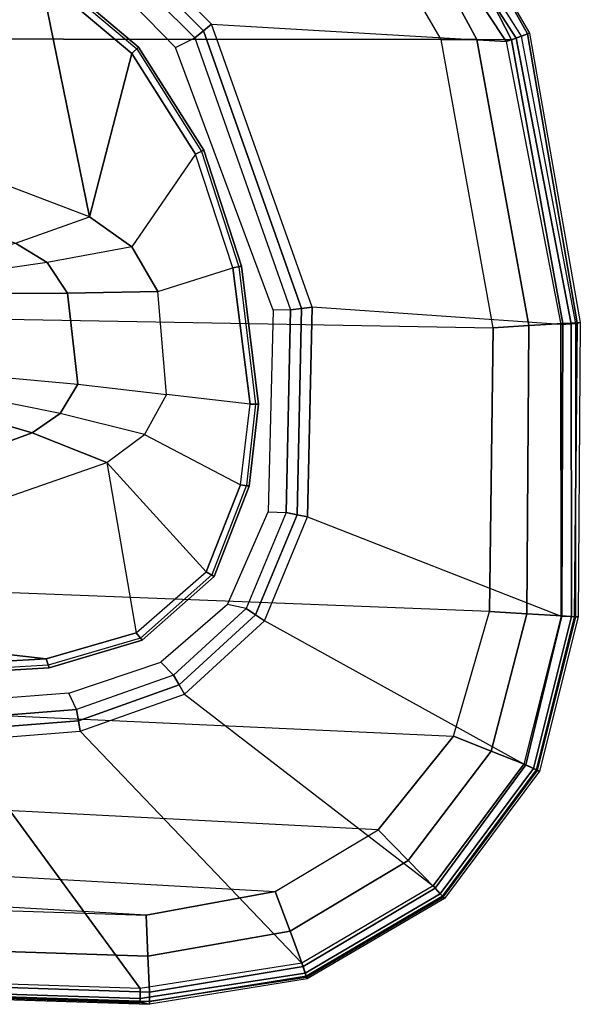
# Model space of a CAD drawing. Units: inches. Extents: x -61 to 81, y -31 to 78.
# Drawn here: x -2 to 0, y -18 to -15 of the extents above; entities that cross this region are included whole.
import ezdxf

# ---------------------------------------------------------------- set-up
doc = ezdxf.new("R2010")
doc.units = ezdxf.units.IN
doc.header["$MEASUREMENT"] = 0
doc.layers.add('SEAT-ARM', color=5, linetype='Continuous')
doc.layers.add('SEAT-ARMPAD', color=5, linetype='Continuous')

# ---------------------------------------------------------------- blocks, each defined once
blk = doc.blocks.new('1COSM_HIGHBACK_ARMS_0T')
at = {"layer": 'SEAT-ARM'}
for points in [[(2.0438, -10.3233, 26.121), (2.2159, -11.1662, 26.0621), (1.0301, -10.7161, 26.0382), (1.6554, -10.1666, 26.1211)], [(2.0438, -10.3233, 26.121), (2.0608, -10.2953, 26.1455), (2.3879, -10.5705, 26.1441), (2.3642, -10.5926, 26.1192)], [(2.0608, -10.2953, 26.1455), (2.0565, -10.3029, 26.188), (2.3817, -10.5769, 26.1862), (2.3879, -10.5705, 26.1441)], [(2.3642, -10.5926, 26.1192), (2.3642, -10.5926, 26.1192), (2.2159, -11.1662, 26.0621), (2.0438, -10.3233, 26.121)], [(2.3642, -10.5926, 26.1192), (2.3879, -10.5705, 26.1441), (2.6164, -10.9321, 26.1407), (2.5882, -10.9466, 26.1149)], [(2.3879, -10.5705, 26.1441), (2.3817, -10.5769, 26.1862), (2.6085, -10.9371, 26.1818), (2.6164, -10.9321, 26.1407)], [(2.5882, -10.9466, 26.1149), (2.3643, -11.2723, 26.0688), (2.2159, -11.1662, 26.0621), (2.3642, -10.5926, 26.1192)], [(0.8383, -10.8348, 25.9737), (1.9558, -11.2586, 25.9881), (2.2159, -11.1662, 26.0621), (1.0301, -10.7161, 26.0382)], [(2.4554, -11.4286, 26.0685), (2.7192, -11.3452, 26.1062), (2.5882, -10.9466, 26.1149), (2.3643, -11.2723, 26.0688)], [(2.5882, -10.9466, 26.1149), (2.6164, -10.9321, 26.1407), (2.7494, -11.3394, 26.1332), (2.7192, -11.3452, 26.1062)], [(2.6164, -10.9321, 26.1407), (2.6085, -10.9371, 26.1818), (2.7401, -11.3425, 26.1728), (2.7494, -11.3394, 26.1332)], [(2.3643, -11.2723, 26.0688), (2.0662, -11.3272, 25.994), (1.9558, -11.2586, 25.9881), (2.2159, -11.1662, 26.0621)], [(2.0662, -11.3272, 25.994), (1.7813, -11.368, 25.8563), (1.7102, -11.3234, 25.8558), (1.9558, -11.2586, 25.9881)], [(2.138, -11.4341, 25.9964), (2.4554, -11.4286, 26.0685), (2.3643, -11.2723, 26.0688), (2.0662, -11.3272, 25.994)], [(1.8392, -11.4358, 25.8663), (2.138, -11.4341, 25.9964), (2.0662, -11.3272, 25.994), (1.7813, -11.368, 25.8563)], [(2.7799, -11.8239, 26.0925), (2.4858, -11.7906, 26.0532), (2.4554, -11.4286, 26.0685), (2.7192, -11.3452, 26.1062)], [(2.7494, -11.3394, 26.1332), (2.8089, -11.8237, 26.12), (2.7799, -11.8239, 26.0925), (2.7192, -11.3452, 26.1062)], [(2.7401, -11.3425, 26.1728), (2.7988, -11.8237, 26.1587), (2.8089, -11.8237, 26.12), (2.7494, -11.3394, 26.1332)], [(1.8392, -11.4358, 25.8663), (1.8781, -11.727, 25.8619), (2.1738, -11.7545, 25.9852), (2.138, -11.4341, 25.9964)], [(2.138, -11.4341, 25.9964), (2.1738, -11.7545, 25.9852), (2.4858, -11.7906, 26.0532), (2.4554, -11.4286, 26.0685)], [(2.1128, -11.8566, 25.9826), (1.8326, -11.8004, 25.8527), (1.8781, -11.727, 25.8619), (2.1738, -11.7545, 25.9852)], [(2.408, -11.9312, 26.0531), (2.1128, -11.8566, 25.9826), (2.1738, -11.7545, 25.9852), (2.4858, -11.7906, 26.0532)], [(1.7611, -11.8512, 25.8539), (2.0135, -11.9253, 25.9794), (2.1128, -11.8566, 25.9826), (1.8326, -11.8004, 25.8527)], [(2.408, -11.9312, 26.0531), (2.7463, -12.1073, 26.1032), (2.7799, -11.8239, 26.0925), (2.4858, -11.7906, 26.0532)], [(1.7611, -11.8512, 25.8539), (0.5775, -12.3012, 25.854), (0.6524, -12.422, 25.9861), (2.0135, -11.9253, 25.9794)], [(2.8089, -11.8237, 26.12), (2.7764, -12.1125, 26.1302), (2.7463, -12.1073, 26.1032), (2.7799, -11.8239, 26.0925)], [(2.7988, -11.8237, 26.1587), (2.7672, -12.1088, 26.1697), (2.7764, -12.1125, 26.1302), (2.8089, -11.8237, 26.12)], [(2.0135, -11.9253, 25.9794), (2.2767, -12.0284, 26.0488), (2.408, -11.9312, 26.0531), (2.1128, -11.8566, 25.9826)], [(2.0135, -11.9253, 25.9794), (0.6524, -12.422, 25.9861), (0.7345, -12.566, 26.0833), (2.2767, -12.0284, 26.0488)], [(2.6253, -12.4127, 26.1143), (2.2767, -12.0284, 26.0488), (2.408, -11.9312, 26.0531), (2.7463, -12.1073, 26.1032)], [(2.3791, -12.6272, 26.1184), (2.0628, -12.7184, 26.1185), (0.7345, -12.566, 26.0833), (2.2767, -12.0284, 26.0488)], [(2.2767, -12.0284, 26.0488), (2.3791, -12.6272, 26.1184), (2.6253, -12.4127, 26.1143), (2.2767, -12.0284, 26.0488)], [(2.7463, -12.1073, 26.1032), (2.7767, -12.1125, 26.131), (2.6527, -12.4289, 26.1409), (2.6253, -12.4127, 26.1143)], [(2.7767, -12.1125, 26.131), (2.7672, -12.1088, 26.1697), (2.6451, -12.4229, 26.181), (2.6527, -12.4289, 26.1409)], [(2.6253, -12.4127, 26.1143), (2.6527, -12.4289, 26.1409), (2.3999, -12.6529, 26.1443), (2.3791, -12.6272, 26.1184)], [(2.6527, -12.4289, 26.1409), (2.6451, -12.4229, 26.181), (2.3945, -12.6452, 26.1853), (2.3999, -12.6529, 26.1443)], [(1.7332, -12.7374, 26.1175), (1.7332, -12.7374, 26.1175), (0.7345, -12.566, 26.0833), (2.0628, -12.7184, 26.1185)], [(2.3791, -12.6272, 26.1184), (2.3999, -12.6529, 26.1443), (2.0735, -12.7495, 26.1445), (2.0628, -12.7184, 26.1185)], [(2.3999, -12.6529, 26.1443), (2.3945, -12.6452, 26.1853), (2.0707, -12.7405, 26.1854), (2.0735, -12.7495, 26.1445)], [(2.0628, -12.7184, 26.1185), (2.0735, -12.7495, 26.1445), (1.7326, -12.7694, 26.1439), (1.7332, -12.7374, 26.1175)], [(2.0735, -12.7495, 26.1445), (2.0707, -12.7405, 26.1854), (1.7325, -12.7599, 26.1843), (1.7326, -12.7694, 26.1439)]]:
    blk.add_3dface(points, dxfattribs=at)
at = {"layer": 'SEAT-ARMPAD'}
for points in [[(-4.3693, -10.1005, 26.9165), (-4.5114, -10.5372, 26.9719), (3.4503, -10.5442, 26.9742), (3.1564, -10.0398, 26.9073)], [(3.2997, -10.0341, 26.8847), (3.5761, -10.5436, 26.9637), (3.4503, -10.5442, 26.9742), (3.1564, -10.0398, 26.9073)], [(3.4363, -10.0357, 26.8362), (3.698, -10.5446, 26.9322), (3.5761, -10.5436, 26.9637), (3.2997, -10.0341, 26.8847)], [(3.4741, -10.0244, 26.7799), (3.7542, -10.5246, 26.8801), (3.698, -10.5446, 26.9322), (3.4363, -10.0357, 26.8362)], [(3.7613, -10.522, 26.8013), (3.7332, -10.5322, 26.6522), (3.4558, -10.0925, 26.5745), (3.4812, -10.042, 26.7138)], [(3.4812, -10.042, 26.7138), (3.7613, -10.522, 26.8013), (3.7542, -10.5246, 26.8801), (3.4741, -10.0244, 26.7799)], [(3.4419, -10.1176, 26.5354), (3.7142, -10.5389, 26.6081), (3.7332, -10.5322, 26.6522), (3.4558, -10.0925, 26.5745)], [(3.4148, -10.1503, 26.512), (3.6789, -10.5514, 26.5773), (3.7142, -10.5389, 26.6081), (3.4419, -10.1176, 26.5354)], [(2.6438, -10.4902, 26.114), (3.6789, -10.5514, 26.5773), (3.4148, -10.1503, 26.512), (2.3677, -10.2132, 26.1072)], [(2.3435, -10.2416, 26.0936), (2.6154, -10.5132, 26.0984), (2.6438, -10.4902, 26.114), (2.3678, -10.2132, 26.1072)], [(2.3176, -10.2715, 26.0902), (2.5848, -10.538, 26.0931), (2.6154, -10.5132, 26.0984), (2.3435, -10.2416, 26.0936)], [(2.5175, -10.5716, 26.0931), (2.5848, -10.538, 26.0931), (2.3176, -10.2715, 26.0902), (2.2664, -10.3141, 26.0926)], [(2.6154, -10.5132, 26.0984), (2.9604, -11.4883, 26.098), (2.9972, -11.4842, 26.1123), (2.6438, -10.4902, 26.114)], [(3.8711, -11.5444, 26.5753), (2.9972, -11.4842, 26.1123), (2.6438, -10.4902, 26.114), (3.6789, -10.5514, 26.5773)], [(-4.6045, -11.4104, 26.9808), (3.6327, -11.5559, 26.9812), (3.4503, -10.5442, 26.9742), (-4.5114, -10.5372, 26.9719)], [(2.9213, -11.4927, 26.0931), (2.8599, -11.4942, 26.0931), (2.5175, -10.5716, 26.0931), (2.5848, -10.538, 26.0931)], [(2.5848, -10.538, 26.0931), (2.9213, -11.4927, 26.0931), (2.9604, -11.4883, 26.098), (2.6154, -10.5132, 26.0984)], [(3.6789, -10.5514, 26.5773), (3.8711, -11.5444, 26.5753), (3.9071, -11.542, 26.608), (3.7142, -10.5389, 26.6081)], [(3.7542, -10.5246, 26.8801), (3.928, -11.5381, 26.8787), (3.8784, -11.5409, 26.9263), (3.698, -10.5446, 26.9322)], [(3.7142, -10.5389, 26.6081), (3.9071, -11.542, 26.608), (3.9236, -11.5411, 26.6538), (3.7332, -10.5322, 26.6522)], [(3.9393, -11.5373, 26.8108), (3.9236, -11.5411, 26.6538), (3.7332, -10.5322, 26.6522), (3.7613, -10.522, 26.8013)], [(3.7613, -10.522, 26.8013), (3.9393, -11.5373, 26.8108), (3.928, -11.5381, 26.8787), (3.7542, -10.5246, 26.8801)], [(3.5761, -10.5436, 26.9637), (3.7587, -11.5481, 26.9672), (3.6327, -11.5559, 26.9812), (3.4503, -10.5442, 26.9742)], [(3.698, -10.5446, 26.9322), (3.8784, -11.5409, 26.9263), (3.7587, -11.5481, 26.9672), (3.5761, -10.5436, 26.9637)], [(3.6199, -12.5525, 26.9866), (-4.561, -12.2323, 26.9871), (-4.6045, -11.4104, 26.9808), (3.6327, -11.5559, 26.9812)], [(2.8433, -12.2026, 26.0931), (2.9059, -12.2044, 26.0931), (2.9213, -11.4927, 26.0931), (2.8599, -11.4942, 26.0931)], [(2.9213, -11.4927, 26.0931), (2.9059, -12.2044, 26.0931), (2.9444, -12.2126, 26.0977), (2.9604, -11.4883, 26.098)], [(2.9604, -11.4883, 26.098), (2.9444, -12.2126, 26.0977), (2.9809, -12.22, 26.111), (2.9972, -11.4842, 26.1123)], [(2.9809, -12.22, 26.111), (3.8716, -12.568, 26.5757), (3.8711, -11.5444, 26.5753), (2.9972, -11.4842, 26.1123)], [(3.8784, -11.5409, 26.9263), (3.8745, -12.5677, 26.9229), (3.7514, -12.5602, 26.9703), (3.7587, -11.5481, 26.9672)], [(3.8711, -11.5444, 26.5753), (3.8716, -12.568, 26.5757), (3.908, -12.5696, 26.6084), (3.9071, -11.542, 26.608)], [(3.928, -11.5381, 26.8787), (3.9189, -12.5702, 26.8778), (3.8745, -12.5677, 26.9229), (3.8784, -11.5409, 26.9263)], [(3.9071, -11.542, 26.608), (3.908, -12.5696, 26.6084), (3.9231, -12.5703, 26.655), (3.9236, -11.5411, 26.6538)], [(3.9393, -11.5373, 26.8108), (3.9313, -12.571, 26.8158), (3.9189, -12.5702, 26.8778), (3.928, -11.5381, 26.8787)], [(3.9313, -12.571, 26.8158), (3.9231, -12.5703, 26.655), (3.9236, -11.5411, 26.6538), (3.9393, -11.5373, 26.8108)], [(3.7587, -11.5481, 26.9672), (3.7514, -12.5602, 26.9703), (3.6199, -12.5525, 26.9866), (3.6327, -11.5559, 26.9812)], [(-4.4346, -12.6252, 26.9938), (3.4942, -12.9902, 26.9938), (3.6199, -12.5525, 26.9866), (-4.561, -12.2323, 26.9871)], [(2.7658, -12.5413, 26.0931), (2.7004, -12.5272, 26.0931), (2.8433, -12.2026, 26.0931), (2.9059, -12.2044, 26.0931)], [(2.9059, -12.2044, 26.0931), (2.7658, -12.5413, 26.0931), (2.7983, -12.5635, 26.0973), (2.9444, -12.2126, 26.0977)], [(2.9444, -12.2126, 26.0977), (2.7983, -12.5635, 26.0973), (2.8295, -12.5846, 26.1097), (2.9809, -12.22, 26.111)], [(3.741, -13.0876, 26.5777), (2.8295, -12.5846, 26.1097), (2.9809, -12.22, 26.111), (3.8716, -12.568, 26.5757)], [(2.4661, -12.7301, 26.0931), (2.5106, -12.7756, 26.0931), (2.7658, -12.5413, 26.0931), (2.7004, -12.5272, 26.0931)], [(2.7658, -12.5413, 26.0931), (2.5106, -12.7756, 26.0931), (2.5301, -12.8098, 26.0974), (2.7983, -12.5635, 26.0973)], [(2.7983, -12.5635, 26.0973), (2.5301, -12.8098, 26.0974), (2.5485, -12.8425, 26.11), (2.8295, -12.5846, 26.1097)], [(3.7514, -12.5602, 26.9703), (3.6258, -13.0419, 26.9765), (3.4942, -12.9902, 26.9938), (3.6199, -12.5525, 26.9866)], [(3.8745, -12.5677, 26.9229), (3.7476, -13.0898, 26.9215), (3.6258, -13.0419, 26.9765), (3.7514, -12.5602, 26.9703)], [(3.8716, -12.568, 26.5757), (3.741, -13.0876, 26.5777), (3.7752, -13.1033, 26.6093), (3.908, -12.5696, 26.6084)], [(3.9189, -12.5702, 26.8778), (3.7852, -13.1075, 26.877), (3.7476, -13.0898, 26.9215), (3.8745, -12.5677, 26.9229)], [(3.908, -12.5696, 26.6084), (3.7752, -13.1033, 26.6093), (3.7892, -13.1098, 26.6559), (3.9231, -12.5703, 26.655)], [(3.9313, -12.571, 26.8158), (3.7959, -13.1126, 26.8173), (3.7852, -13.1075, 26.877), (3.9189, -12.5702, 26.8778)], [(3.7959, -13.1126, 26.8173), (3.7892, -13.1098, 26.6559), (3.9231, -12.5703, 26.655), (3.9313, -12.571, 26.8158)], [(2.5485, -12.8425, 26.11), (3.422, -13.5154, 26.5783), (3.741, -13.0876, 26.5777), (2.8295, -12.5846, 26.1097)], [(3.2298, -13.3182, 27.0045), (-4.201, -12.9319, 27.0031), (-4.4346, -12.6252, 26.9938), (3.4942, -12.9902, 26.9938)], [(2.1691, -12.8966, 26.093), (2.1425, -12.8392, 26.093), (2.4661, -12.7301, 26.0931), (2.5106, -12.7756, 26.0931)], [(2.5106, -12.7756, 26.0931), (2.1691, -12.8966, 26.093), (2.1764, -12.9353, 26.0976), (2.5301, -12.8098, 26.0974)], [(2.5301, -12.8098, 26.0974), (2.1764, -12.9353, 26.0976), (2.1831, -12.972, 26.111), (2.5485, -12.8425, 26.11)], [(1.7631, -12.868, 26.093), (1.7565, -12.9292, 26.093), (2.1691, -12.8966, 26.093), (2.1425, -12.8392, 26.093)], [(2.9608, -13.7861, 26.5775), (2.1831, -12.972, 26.111), (2.5485, -12.8425, 26.11), (3.422, -13.5154, 26.5783)], [(-0.5694, -13.7785, 26.5741), (-0.6575, -12.9108, 26.1118), (1.7551, -13.0056, 26.1122), (2.3931, -13.875, 26.5746)], [(2.1691, -12.8966, 26.093), (1.7565, -12.9292, 26.093), (1.756, -12.9686, 26.0979), (2.1764, -12.9353, 26.0976)], [(-3.8915, -13.1548, 27.0103), (2.8679, -13.5347, 27.0123), (3.2298, -13.3182, 27.0045), (-4.201, -12.9319, 27.0031)], [(2.1764, -12.9353, 26.0976), (1.756, -12.9686, 26.0979), (1.7551, -13.0056, 26.1122), (2.1831, -12.972, 26.111)], [(2.3931, -13.875, 26.5746), (1.7551, -13.0056, 26.1122), (2.1831, -12.972, 26.111), (2.9608, -13.7861, 26.5775)], [(3.6258, -13.0419, 26.9765), (3.335, -13.4257, 26.9855), (3.2298, -13.3182, 27.0045), (3.4942, -12.9902, 26.9938)], [(3.7476, -13.0898, 26.9215), (3.4299, -13.5231, 26.9195), (3.335, -13.4257, 26.9855), (3.6258, -13.0419, 26.9765)], [(3.741, -13.0876, 26.5777), (3.422, -13.5154, 26.5783), (3.4473, -13.5437, 26.6096), (3.7752, -13.1033, 26.6093)], [(3.7852, -13.1075, 26.877), (3.455, -13.5515, 26.8758), (3.4299, -13.5231, 26.9195), (3.7476, -13.0898, 26.9215)], [(3.7752, -13.1033, 26.6093), (3.4473, -13.5437, 26.6096), (3.4575, -13.5553, 26.6563), (3.7892, -13.1098, 26.6559)], [(3.7959, -13.1126, 26.8173), (3.4622, -13.5597, 26.8191), (3.455, -13.5515, 26.8758), (3.7852, -13.1075, 26.877)], [(3.4622, -13.5597, 26.8191), (3.4575, -13.5553, 26.6563), (3.7892, -13.1098, 26.6559), (3.7959, -13.1126, 26.8173)], [(2.4144, -13.6178, 27.0165), (-3.4916, -13.2779, 27.0147), (-3.8915, -13.1548, 27.0103), (2.8679, -13.5347, 27.0123)], [(-0.5406, -13.5225, 27.0145), (-0.5406, -13.5225, 27.0145), (2.4144, -13.6178, 27.0165), (-3.4916, -13.2779, 27.0147)], [(3.335, -13.4257, 26.9855), (2.9199, -13.6747, 26.9909), (2.8679, -13.5347, 27.0123), (3.2298, -13.3182, 27.0045)], [(3.4299, -13.5231, 26.9195), (2.9654, -13.7985, 26.9177), (2.9199, -13.6747, 26.9909), (3.335, -13.4257, 26.9855)], [(2.4205, -13.7624, 26.9926), (-0.5517, -13.6645, 26.9885), (-0.5406, -13.5225, 27.0145), (2.4144, -13.6178, 27.0165)], [(2.9199, -13.6747, 26.9909), (2.4205, -13.7624, 26.9926), (2.4144, -13.6178, 27.0165), (2.8679, -13.5347, 27.0123)], [(3.422, -13.5154, 26.5783), (2.9608, -13.7861, 26.5775), (2.973, -13.8215, 26.6092), (3.4473, -13.5437, 26.6096)], [(3.455, -13.5515, 26.8758), (2.9769, -13.8316, 26.8749), (2.9654, -13.7985, 26.9177), (3.4299, -13.5231, 26.9195)], [(3.4473, -13.5437, 26.6096), (2.973, -13.8215, 26.6092), (2.9778, -13.8359, 26.6559), (3.4575, -13.5553, 26.6563)], [(3.4622, -13.5597, 26.8191), (2.9802, -13.8413, 26.8205), (2.9769, -13.8316, 26.8749), (3.455, -13.5515, 26.8758)], [(2.9802, -13.8413, 26.8205), (2.9778, -13.8359, 26.6559), (3.4575, -13.5553, 26.6563), (3.4622, -13.5597, 26.8191)], [(2.4262, -13.8879, 26.9167), (-0.5617, -13.7899, 26.9169), (-0.5517, -13.6645, 26.9885), (2.4205, -13.7624, 26.9926)], [(2.9654, -13.7985, 26.9177), (2.4262, -13.8879, 26.9167), (2.4205, -13.7624, 26.9926), (2.9199, -13.6747, 26.9909)], [(2.3931, -13.875, 26.5746), (-0.5694, -13.7785, 26.5741), (-0.5715, -13.8142, 26.6075), (2.3928, -13.9107, 26.608)], [(2.426, -13.9212, 26.8743), (-0.5638, -13.8245, 26.8742), (-0.5619, -13.7899, 26.9169), (2.4262, -13.8879, 26.9167)], [(2.9608, -13.7861, 26.5775), (2.3931, -13.875, 26.5746), (2.3928, -13.9107, 26.608), (2.973, -13.8215, 26.6092)], [(2.3928, -13.9107, 26.608), (-0.5715, -13.8142, 26.6075), (-0.5723, -13.8285, 26.6544), (2.3927, -13.9249, 26.6548)], [(2.426, -13.931, 26.8213), (-0.5644, -13.8347, 26.8201), (-0.5638, -13.8245, 26.8742), (2.426, -13.9212, 26.8743)], [(2.973, -13.8215, 26.6092), (2.3928, -13.9107, 26.608), (2.3927, -13.9249, 26.6548), (2.9778, -13.8359, 26.6559)], [(2.9769, -13.8316, 26.8749), (2.426, -13.9212, 26.8743), (2.4262, -13.8879, 26.9167), (2.9654, -13.7985, 26.9177)], [(2.426, -13.931, 26.8213), (2.3927, -13.9249, 26.6548), (-0.5723, -13.8285, 26.6544), (-0.5644, -13.8347, 26.8201)], [(2.426, -13.931, 26.8213), (2.3927, -13.9249, 26.6548), (2.9778, -13.8359, 26.6559), (2.9802, -13.8413, 26.8205)], [(2.9802, -13.8413, 26.8205), (2.426, -13.931, 26.8213), (2.426, -13.9212, 26.8743), (2.9769, -13.8316, 26.8749)]]:
    blk.add_3dface(points, dxfattribs=at)

msp = doc.modelspace()

# ---------------------------------------------------------------- block references
msp.add_blockref('1COSM_HIGHBACK_ARMS_0T', (-3.5744, -4.2363))

doc.saveas('drawing.dxf')
